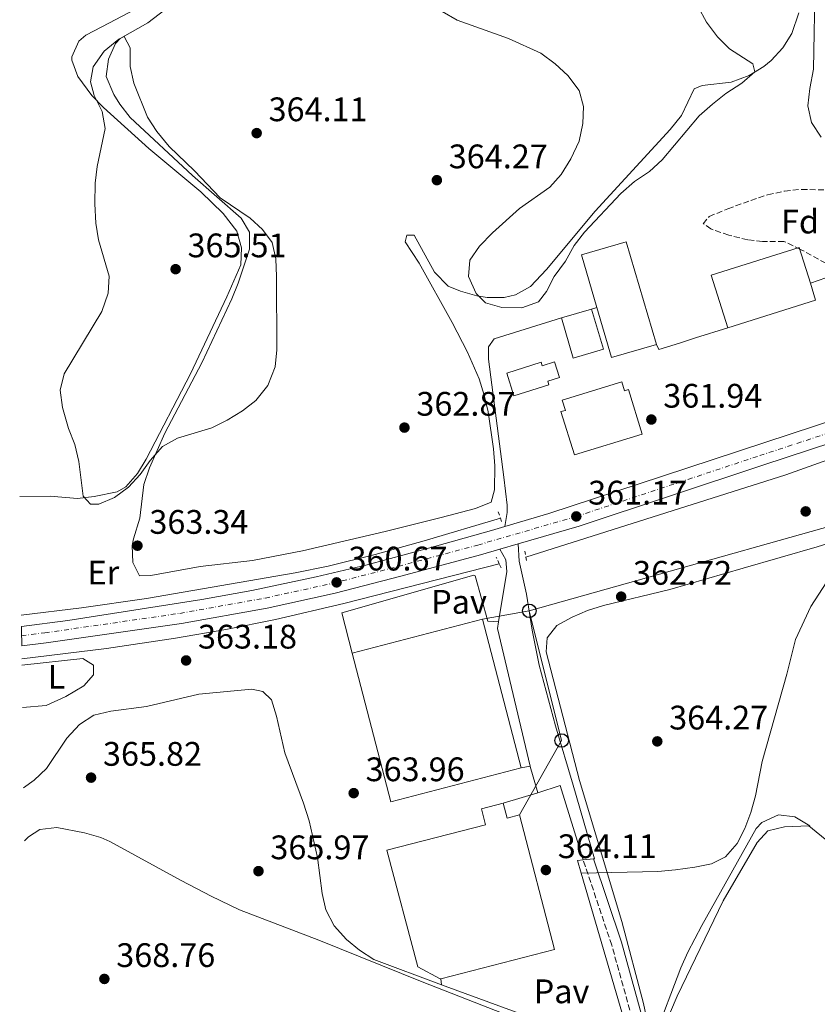
# Model space of a CAD drawing. Units: metres. Extents: x 594023 to 597488, y 4712875 to 4715235.
# Drawn here: x 594048 to 594283, y 4713174 to 4713464 of the extents above; entities that cross this region are included whole.
import ezdxf
from ezdxf.enums import TextEntityAlignment as Align

# ---------------------------------------------------------------- set-up
doc = ezdxf.new("R2010")
doc.units = ezdxf.units.M
doc.header["$MEASUREMENT"] = 0
for name, pattern in [('DGN Style 1', [1.045693079995523, 0.001739921930109024, -1.043953158065414]), ('DGN Style 2', [1.7399219301090239, 1.043953158065414, -0.6959687720436097]), ('DGN Style 3', [2.435890702152634, 1.739921930109024, -0.6959687720436097]), ('DGN Style 4', [2.7856150101045474, 1.391937544087219, -0.6959687720436097, 0.001739921930109024, -0.6959687720436097])]:
    doc.linetypes.add(name, pattern=pattern)
for name, color, linetype, lineweight in [('Acequia sin especificar', 4, 'Continuous', 0), ('Camino', 7, 'DGN Style 3', 0), ('Carretera', 9, 'Continuous', 0), ('Cauce permanente no visto', 142, 'DGN Style 1', 13), ('Cota de punto acotado terreno', 7, 'Continuous', 0), ('Curva de nivel intermedia', 30, 'Continuous', 0), ('Edificio', 1, 'Continuous', 13), ('Eje de carretera', 7, 'DGN Style 4', 0), ('Etiqueta de uso rústico', 92, 'Continuous', 0), ('Etiqueta de zona arbolada', 92, 'Continuous', 0), ('Línea  de muro-pared o tapia', 1, 'Continuous', 13), ('Línea de asfalto', 7, 'Continuous', 13), ('Línea de cambio de uso (parcela vista)', 92, 'Continuous', 0), ('Línea de muro de contención', 1, 'Continuous', 13), ('Línea de pavimento', 1, 'Continuous', 0), ('Línea telefónica', 7, 'Continuous', 0), ('Margen derecho', 7, 'Continuous', 0), ('Nave industrial', 1, 'Continuous', 13), ('Pavimento', 7, 'Continuous', 0), ('Pontón-alcantarilla (pasos de agua)', 1, 'DGN Style 2', 0), ('Poste telefónico', 7, 'Continuous', 0), ('Punto acotado terreno (símbolo)', 7, 'Continuous', 0), ('Zona arbolada', 92, 'DGN Style 3', 0)]:
    doc.layers.add(name, color=color, linetype=linetype, lineweight=lineweight)
doc.styles.add('Style-Arial', font='arial.ttf')

# ---------------------------------------------------------------- blocks, each defined once
blk = doc.blocks.new('5PATER')
at = {"layer": 'Cauce permanente no visto', "linetype": 'Continuous', "lineweight": 0}
h = blk.add_hatch(color=51, dxfattribs=at)
edge = h.paths.add_edge_path()
edge.add_ellipse((0, 0), major_axis=(-0.1095731443231308, -0.1110710700762829), ratio=0.9994222409660317, start_angle=0, end_angle=360)
blk = doc.blocks.new('5PTT')
at = {"layer": 'Línea  de muro-pared o tapia', "color": 7, "linetype": 'Continuous', "lineweight": 30}
blk.add_circle((2.382683753967285e-05, 4.306399822235108e-05), 0.1995000005932858, dxfattribs=at)

msp = doc.modelspace()

# ---------------------------------------------------------------- linework, layer by layer
at = {"layer": 'Acequia sin especificar', "color": 4, "linetype": 'Continuous', "lineweight": 0, "extrusion": (-0.07668822921285207, 0.2589650626253115, 0.9628374794531347), "elevation": 1175360.380689579, "flags": 128}
msp.add_lwpolyline([(-1908190.735952128, -4188818.439107562), (-1908139.726887702, -4188815.551089862), (-1908059.4995066, -4188813.958977541)], dxfattribs=at)
at = {"layer": 'Acequia sin especificar', "color": 4, "linetype": 'Continuous', "lineweight": 0}
for points in [[(594048.9100000003, 4713289.02, 357.320000000007), (594066.6100000005, 4713291.26, 358.1100000000006), (594085.75, 4713294, 358.8800000000047), (594129.4800000006, 4713301.539999999, 359.6100000000006), (594139.2800000003, 4713303.529999999, 359.7299999999959), (594153.0499999998, 4713306.939999999, 359.9799999999959), (594167.5, 4713310.949999999, 360.320000000007), (594189.9600000001, 4713317.58, 360.3899999999995)], [(594189.5899999999, 4713304.17, 360.0899999999965), (594143.8600000005, 4713292.470000001, 359.4499999999971), (594123.7800000003, 4713287.789999999, 359.1199999999953), (594109.0899999999, 4713284.800000001, 359.0099999999948), (594094.2999999998, 4713282.25, 358.8899999999995), (594074.0199999996, 4713279.25, 358.6100000000006), (594049.0899999999, 4713276.180000001, 357.7899999999936)]]:
    msp.add_polyline3d(points, dxfattribs=at)
at = {"layer": 'Camino', "color": 7, "linetype": 'DGN Style 3', "lineweight": 0}
msp.add_polyline3d([(594230.6299999976, 4713163.340000002, 367.7400000000052), (594222.7199999972, 4713191.890000002, 365.9299999999931), (594214.2800000017, 4713217.03, 365.320000000007)], dxfattribs=at)
at = {"layer": 'Carretera', "color": 9, "linetype": 'Continuous', "lineweight": 0}
msp.add_polyline3d([(594322.4100000013, 4713351.350000001, 359.8500000000058), (594267.1900000012, 4713333.189999999, 360.8099999999977), (594213.16, 4713315.270000001, 361.1699999999983), (594195.1800000003, 4713310.04, 361.2299999999959), (594189.8099999991, 4713308.48, 361.25), (594184.1099999994, 4713306.820000002, 361.2700000000041), (594160.64, 4713300.520000001, 360.6600000000035), (594141.29, 4713295.5, 360.6600000000035), (594121.2699999996, 4713291.15, 360.6600000000035), (594096.0300000021, 4713286.630000001, 360.0200000000041), (594056.2399999992, 4713280.88, 358.6600000000035), (594049.0399999997, 4713280.02, 358.4600000000065), (594048.972333319, 4713284.866626102, 358.1809000000067), (594048.9603067467, 4713285.75000407, 358.1300000000047), (594062.5899999995, 4713287.520000001, 358.2400000000052), (594102.0500000014, 4713293.67, 358.6900000000023), (594116.8000000014, 4713296.32, 359.1399999999995), (594135.6900000009, 4713300.34, 359.8600000000006), (594150.6900000012, 4713303.859999999, 360.2100000000065), (594168.11, 4713308.550000002, 360.5099999999948), (594187.3399999993, 4713314.019999999, 361.2200000000012), (594191.260000002, 4713315.179999999, 361.2599999999948), (594204.1400000011, 4713318.980000001, 361.3899999999995), (594237.6499999987, 4713330, 361.4199999999983), (594282.6400000007, 4713344.779999999, 360.8099999999977), (594320.7899999986, 4713357.699999998, 360.1900000000023)], dxfattribs=at)
at = {"layer": 'Curva de nivel intermedia', "color": 30, "linetype": 'Continuous', "lineweight": 0, "flags": 128}
for points, elevation in [([(594284.3500000001, 4713429.779999999), (594281.4800000001, 4713434.109999998), (594280.4500000019, 4713439.009999999), (594280.9900000006, 4713444.16), (594282.1399999995, 4713449.859999998), (594282.6200000001, 4713476.66)], 359.9999999999999), ([(594172.8300000002, 4713466.779999998), (594177.1799999999, 4713464.310000001), (594192.3500000001, 4713458.819999998), (594201.8000000004, 4713454.529999999), (594206.0300000015, 4713451.449999999), (594209.7700000011, 4713448.000000001), (594213.1500000006, 4713443.550000001), (594214.4100000013, 4713438.84), (594214.2400000015, 4713433.850000001), (594213.1200000015, 4713428.630000001), (594210.6600000006, 4713423.429999999), (594207.8200000019, 4713418.840000001), (594204.4800000003, 4713415.109999999), (594195.5500000009, 4713408.769999999), (594187.5700000012, 4713401.609999999), (594183.7400000001, 4713397.749999999), (594180.9400000017, 4713393.59), (594180.5199999993, 4713388.769999999), (594182.8100000003, 4713383.819999999), (594185.5599999996, 4713381.01), (594190.3899999998, 4713379.609999998), (594196.2800000017, 4713379.51), (594201.1900000002, 4713381.34), (594203.5300000004, 4713384.329999999), (594205.7800000012, 4713388.8), (594209.0700000015, 4713393.289999999), (594211.6500000008, 4713397.890000001), (594214.7000000018, 4713401.849999999), (594225.3400000012, 4713413.220000001), (594229.4100000015, 4713416.719999999), (594233.8600000018, 4713419.720000001), (594237.5099999997, 4713423.149999999), (594248.4100000006, 4713436.050000002), (594252.3700000015, 4713439.539999999), (594256.3200000009, 4713442.660000001), (594261.0199999993, 4713445.67), (594264.8400000016, 4713449.039999997), (594264.2100000011, 4713451.389999999), (594257.3700000015, 4713455.819999999), (594253.850000001, 4713459.369999998), (594250.6300000001, 4713463.649999999), (594248.1200000001, 4713468.24)], 365.0000000000001), ([(594079.2099999996, 4713459.470000001), (594077.6000000003, 4713458.710000002), (594073.2800000019, 4713455.089999998), (594070.0800000011, 4713450.49), (594069.2400000007, 4713446.140000001), (594070.3700000017, 4713442.050000001), (594072.7600000012, 4713437.350000001), (594073.5999999995, 4713432.399999999), (594071.2300000001, 4713421.220000001), (594070.6500000011, 4713416.25), (594070.5400000017, 4713410.17), (594070.820000001, 4713404.470000001), (594071.6400000014, 4713399.54), (594074.7500000005, 4713388.86), (594074.4599999998, 4713383.869999999), (594072.5700000012, 4713378.429999999), (594061.5000000005, 4713360.130000001), (594060.3800000005, 4713355.359999999), (594060.9999999997, 4713350.210000002), (594062.8300000003, 4713344.009999999), (594064.6699999998, 4713339.359999999), (594065.8200000009, 4713334.310000001), (594067.1500000008, 4713324.070000002), (594069.2699999998, 4713321.720000001), (594071.7500000009, 4713321.730000001), (594076.3600000021, 4713323.680000001), (594080.4900000005, 4713326.699999999), (594083.87, 4713330.48), (594086.8200000004, 4713334.59), (594090.5199999998, 4713338.699999998), (594094.8700000015, 4713341.17), (594105.0000000015, 4713344.239999999), (594109.4900000019, 4713346.439999999), (594114.0300000015, 4713349.25), (594117.99, 4713352.289999999), (594121.5199999994, 4713356.710000001), (594123.6400000006, 4713362.199999998), (594124.11, 4713367.179999999), (594124.0000000005, 4713388.75), (594123.8500000007, 4713393.960000001), (594122.7900000013, 4713398.84), (594119.9500000003, 4713402.62), (594116.24, 4713405.970000001), (594107.410000001, 4713411.939999999), (594099.8899999995, 4713419.88), (594092.4500000009, 4713427.07), (594088.7899999997, 4713431.480000001), (594086.0300000014, 4713435.66), (594082.0199999993, 4713445.71), (594081, 4713450.67), (594080.9700000009, 4713456.13), (594079.2099999996, 4713459.470000001)], 365.0000000000001), ([(594287.0500000002, 4713300.559999999), (594281.3100000003, 4713291.59), (594276.7599999994, 4713281.869999998), (594274.2100000014, 4713271.689999999), (594267.0300000019, 4713245.969999999), (594264.9900000012, 4713235.869999998), (594263.63, 4713230.939999999), (594261.92, 4713226.219999999), (594259.5799999998, 4713221.8), (594256.16, 4713217.869999998), (594252.0499999995, 4713215.869999998), (594247.1600000013, 4713214.829999999), (594241.5199999996, 4713214.08), (594236.3099999994, 4713213.56), (594213.6700000014, 4713213.079999999)], 365.0000000000001), ([(594172.5599999997, 4713180.219999999), (594152.6700000011, 4713187.680000001), (594148.4600000001, 4713190.369999999), (594144.6, 4713193.59), (594140.9600000011, 4713197.54), (594138.5800000007, 4713202.249999999), (594137.4500000018, 4713207.119999999), (594136.1399999997, 4713217.739999999), (594133.6000000006, 4713228.52), (594131.9600000001, 4713233.720000001), (594126.4800000016, 4713248.49), (594124.0099999994, 4713259.349999999), (594122.5200000008, 4713264.13), (594120.0000000016, 4713266.529999998), (594116.7800000008, 4713267.26), (594101.1500000001, 4713265.810000001), (594085.7200000007, 4713262.17), (594075.2500000012, 4713260.829999999), (594070.3000000003, 4713259.57), (594066.0800000002, 4713256.890000001), (594062.3499999996, 4713252.869999999), (594056.3600000016, 4713243.859999999), (594052.6800000003, 4713240.48), (594049.6000000002, 4713238.189999999)], 365.0000000000001)]:
    msp.add_lwpolyline(points, dxfattribs=dict(at, elevation=elevation))
at = {"layer": 'Edificio', "color": 51, "linetype": 'Continuous', "lineweight": 13, "extrusion": (0.004872828632410267, 0.02152613953473746, 0.9997564107610665), "elevation": 104722.1831471299, "flags": 128}
msp.add_lwpolyline([(461035.2997048874, -4727104.057738384), (461043.4716488823, -4727118.103461268), (461020.0274495489, -4727131.75972414), (461014.4557114592, -4727122.181251784)], dxfattribs=at)
at = {"layer": 'Edificio', "color": 51, "linetype": 'Continuous', "lineweight": 13, "extrusion": (0.005674014458189519, 0.02003553905239162, 0.9997831678593155), "elevation": 98172.54561572529, "flags": 128}
msp.add_lwpolyline([(712516.9315125938, -4695941.540737311), (712514.0968288385, -4695937.218692888), (712536.7795553788, -4695922.331650984)], dxfattribs=at)
at = {"layer": 'Edificio', "color": 1, "linetype": 'Continuous', "lineweight": 13}
msp.add_polyline3d([(594282.7199999997, 4713381.850000001, 365.5099999999948), (594256.8399999999, 4713373.710000001, 365.820000000007), (594251.9699999997, 4713389.210000001, 365.5099999999948), (594277.8499999996, 4713397.350000001, 365.2100000000065), (594281.1699999999, 4713386.779999999, 365.4199999999983)], close=True, dxfattribs=at)
at = {"layer": 'Eje de carretera', "color": 7, "linetype": 'DGN Style 4', "lineweight": 0}
msp.add_polyline3d([(594048.999999999, 4713283.000000002, 358.4700000000013), (594055.8500000021, 4713283.850000001, 358.4100000000034), (594095.5500000011, 4713289.590000001, 359.3200000000069), (594120.6900000002, 4713294.090000001, 359.9600000000065), (594140.5900000001, 4713298.42, 360.5200000000042), (594159.8799999995, 4713303.42, 360.5000000000001), (594183.2999999998, 4713309.710000002, 361.1499999999942), (594212.27, 4713318.130000002, 361.1699999999984), (594266.2499999997, 4713336.029999999, 360.9199999999984), (594321.480000001, 4713354.199999999, 359.8500000000059), (594351.9699999989, 4713365.300000001, 359.1699999999984)], dxfattribs=at)
at = {"layer": 'Línea de asfalto', "color": 7, "linetype": 'Continuous', "lineweight": 13, "elevation": 361.3600000000007, "flags": 128}
msp.add_lwpolyline([(594218.3299999973, 4713379.650000001), (594216.7899999997, 4713379.199999999)], dxfattribs=at)
at = {"layer": 'Línea de asfalto', "color": 7, "linetype": 'Continuous', "lineweight": 13, "extrusion": (0.003434524970855354, 0.0009977390974660206, 0.9999936042570062), "elevation": 7104.659578324779, "flags": 128}
msp.add_lwpolyline([(594185.0647432689, 4713303.737411544), (594190.4347802883, 4713305.29741232)], dxfattribs=at)
at = {"layer": 'Línea de asfalto', "color": 7, "linetype": 'Continuous', "lineweight": 13, "extrusion": (-0.08907989811578894, 0.0194262211116679, 0.995835023327158), "elevation": 38991.44922615754, "flags": 128}
msp.add_lwpolyline([(-4731660.052288505, -421911.2195014795), (-4731658.049572829, -421911.1098204814), (-4731620.558598023, -421893.0124558072)], dxfattribs=at)
at = {"layer": 'Línea de asfalto', "color": 7, "linetype": 'Continuous', "lineweight": 13, "extrusion": (-0.8228578123655267, -0.1828572809314022, 0.5380225231710972), "elevation": -1350596.511960996, "flags": 128}
msp.add_lwpolyline([(-4472108.645297921, 862485.0631458173), (-4472108.460907031, 862485.0631458173), (-4472100.421464271, 862485.9884890509)], dxfattribs=at)
at = {"layer": 'Línea de asfalto', "color": 7, "linetype": 'Continuous', "lineweight": 13, "extrusion": (0.03268031724607842, 0.04798991291560018, 0.998313059677699), "elevation": 245970.2504737891, "flags": 128}
msp.add_lwpolyline([(2161782.495218096, -4223016.727100726), (2161778.341789217, -4223022.238582245), (2161760.408398836, -4223007.943177056)], dxfattribs=at)
at = {"layer": 'Línea de asfalto', "color": 7, "linetype": 'Continuous', "lineweight": 13, "extrusion": (0.09003572820431847, 0.006723447262919289, 0.9959158412755672), "elevation": 85552.97132126769, "flags": 128}
msp.add_lwpolyline([(4655880.397416165, -939661.603785825), (4655880.397416166, -939664.7050275095)], dxfattribs=at)
at = {"layer": 'Línea de asfalto', "color": 7, "linetype": 'Continuous', "lineweight": 13}
for points in [[(594297.2399999981, 4713410.220000002, 359.0899999999965), (594305.1200000016, 4713387.490000002, 359.0899999999965), (594312.719999999, 4713369.240000002, 359.2400000000054), (594311.6399999994, 4713367.42, 359.2400000000054), (594307.2800000008, 4713367.880000001, 359.2400000000054), (594305.2699999993, 4713372.480000001, 359.3800000000048), (594301.8099999991, 4713381.850000001, 359.8800000000046), (594296.9699999976, 4713392.290000001, 359.5399999999937), (594281.1700000018, 4713386.779999999, 359.5399999999937)], [(594395.1799999994, 4713386.460000002, 357.4999999999999), (594389.4100000003, 4713384.590000001, 357.7599999999948), (594362.3099999988, 4713374.880000001, 358.3899999999995), (594333.9399999998, 4713362.640000002, 359.729999999996), (594320.7899999982, 4713357.699999999, 360.1900000000024), (594282.6400000001, 4713344.78, 360.8099999999976), (594237.6499999983, 4713330.000000001, 361.4199999999983), (594204.1400000006, 4713318.980000001, 361.3899999999993), (594191.2600000015, 4713315.180000001, 361.2599999999948)], [(594207.9400000004, 4713376.62, 361.3600000000007), (594188.11, 4713370.460000002, 362.570000000007), (594186.4200000024, 4713368.03, 362.570000000007), (594186.4400000002, 4713364.4, 362.570000000007), (594190.9400000018, 4713329.710000004, 361.6600000000035), (594191.9499999977, 4713321.480000001, 361.3600000000007), (594191.9699999979, 4713319.300000001, 361.3600000000007), (594191.2600000015, 4713315.180000001, 361.2599999999948)], [(594256.8399999995, 4713373.710000002, 359.5399999999937), (594247.3700000013, 4713370.699999999, 360.9199999999984), (594242.6399999994, 4713369.190000001, 361.3300000000018), (594236.5500000007, 4713367.25, 361.3600000000007), (594235.8500000011, 4713368.779999999, 361.3600000000007)], [(594195.1799999998, 4713310.040000001, 361.2299999999959), (594213.1599999996, 4713315.270000001, 361.1699999999984), (594267.1900000006, 4713333.190000001, 360.8099999999976), (594322.4100000008, 4713351.350000001, 359.8500000000059)], [(594191.2600000015, 4713315.180000001, 361.2599999999948), (594187.3399999988, 4713314.02, 361.2200000000012), (594168.1099999995, 4713308.550000002, 360.5099999999948), (594150.6900000008, 4713303.86, 360.2100000000065), (594135.6900000004, 4713300.34, 359.8600000000006), (594116.800000001, 4713296.320000002, 359.1399999999995), (594102.050000001, 4713293.67, 358.6900000000023), (594062.5899999988, 4713287.520000001, 358.2400000000054), (594048.9600000009, 4713285.750000001, 358.1300000000046)], [(594217.3599999995, 4713217.260000001, 364.6000000000059), (594217.6700000024, 4713217.290000002, 364.5800000000019), (594211.3700000015, 4713238.970000001, 364.3399999999965), (594206.1799999991, 4713256.440000001, 363.3500000000058), (594201.3599999979, 4713274.380000001, 362.2899999999937), (594199.25, 4713284.62, 362.0500000000029), (594197.6400000007, 4713295.199999999, 361.8500000000059), (594195.4899999984, 4713304.970000002, 361.6300000000047), (594195.1799999998, 4713310.040000001, 361.2299999999959)], [(594049.0399999992, 4713280.02, 358.4600000000065), (594056.2399999987, 4713280.880000001, 358.6600000000036), (594096.0300000017, 4713286.630000002, 360.020000000004), (594121.2699999991, 4713291.150000001, 360.6600000000035), (594141.2899999997, 4713295.500000001, 360.6600000000035), (594160.6399999995, 4713300.520000001, 360.6600000000035), (594184.1099999989, 4713306.820000002, 361.2700000000042), (594189.8099999987, 4713308.480000001, 361.2500000000002)], [(594189.8099999987, 4713308.480000001, 361.2500000000002), (594191.5299999998, 4713305.34, 361.550000000003), (594191.789999999, 4713301.949999999, 361.8500000000059), (594189.3900000006, 4713287.080000001, 361.929999999993)]]:
    msp.add_polyline3d(points, dxfattribs=at)
at = {"layer": 'Línea de cambio de uso (parcela vista)', "color": 92, "linetype": 'Continuous', "lineweight": 0}
for points in [[(594277.7400000002, 4713466.4, 363.0800000000018), (594275.6699999999, 4713460.380000001, 363.429999999993), (594273.0499999998, 4713456.07, 363.6600000000035), (594269.6799999997, 4713452.430000001, 363.8999999999942), (594267.4800000006, 4713450.65, 364.0299999999988), (594263.1399999997, 4713447.970000001, 364.3099999999977), (594257.8200000003, 4713445.99, 364.6399999999995), (594249.3399999999, 4713444.980000001, 364.9400000000023), (594246.9199999999, 4713444, 365.2400000000052), (594243.2699999996, 4713436.24, 365.2400000000052), (594239.9299999997, 4713432.09, 365.3099999999977), (594217.7999999998, 4713407.980000001, 365.8500000000058), (594203.5099999999, 4713390.82, 365.8500000000058), (594198.7699999996, 4713385.84, 365.8500000000058), (594194.3700000001, 4713383.350000001, 365.6499999999942), (594191.04, 4713382.640000001, 365.5500000000029), (594186.04, 4713382.640000001, 365.5500000000029), (594183.04, 4713383.09, 365.5500000000029), (594178.2199999997, 4713384.480000001, 365.5500000000029), (594174.5499999998, 4713385.949999999, 365.5500000000029), (594170.5, 4713390.09, 365.5), (594164.5599999996, 4713400.930000001, 365.1699999999983), (594162.3499999996, 4713400.91, 364.9400000000023), (594161.8799999999, 4713398.970000001, 364.3399999999965), (594166.0300000003, 4713392.689999999, 364.0299999999988), (594175.7199999997, 4713375.25, 362.7599999999948), (594180.2599999999, 4713366.5, 362.3399999999965), (594183.6600000003, 4713358.619999999, 362.2200000000012), (594185.1799999997, 4713353.810000001, 362.2200000000012), (594186.29, 4713348.930000001, 362.2200000000012), (594187.8799999999, 4713338.050000001, 362.2200000000012), (594188.25, 4713333.060000001, 362.2200000000012), (594188.1900000004, 4713325.939999999, 362.2200000000012), (594187.2400000002, 4713322.300000001, 362.2200000000012), (594182.5899999999, 4713320.430000001, 362.2200000000012), (594172.4900000002, 4713317.800000001, 362.3600000000006), (594156.0300000003, 4713313.65, 362.820000000007), (594131.6799999997, 4713307.99, 363.3000000000029), (594116.9699999997, 4713305.199999999, 363.4100000000035), (594101.5700000003, 4713303.430000001, 363.1199999999953), (594087.0499999998, 4713300.689999999, 363.1199999999953), (594083.6600000003, 4713300.67, 363.1199999999953), (594081.7000000002, 4713304.539999999, 363.1199999999953), (594081.5700000003, 4713309.57, 363.3000000000029), (594081.9000000004, 4713311.560000001, 363.429999999993), (594083.8099999996, 4713317.630000001, 364.6399999999995), (594085.0199999996, 4713327.560000001, 364.3099999999977), (594086.6399999997, 4713332.42, 364.6399999999995), (594091.1900000004, 4713342.619999999, 364.9400000000023), (594102.0499999998, 4713363.380000001, 365.5599999999977), (594110.8499999996, 4713382.220000001, 364.9400000000023), (594112.7800000003, 4713386.850000001, 364.9400000000023), (594116.0999999996, 4713396.789999999, 364.9400000000023), (594116.0999999996, 4713401.789999999, 364.9400000000023), (594113.6299999999, 4713405.980000001, 364.6399999999995), (594099.2699999996, 4713418.5, 364.6399999999995), (594081, 4713435.609999999, 365.2400000000052), (594077.9199999999, 4713439.49, 365.3099999999977), (594076.1200000001, 4713442.359999999, 365.2400000000052), (594073.9199999999, 4713447.680000001, 364.9400000000023), (594074.6200000001, 4713452.77, 364.6399999999995), (594076.6600000003, 4713457.380000001, 364.429999999993), (594077.9800000006, 4713458.850000001, 364.3399999999965), (594086.1900000004, 4713463.5, 363.7299999999959), (594102, 4713475.66, 362.2299999999959)], [(594048.4400000004, 4713324.039999999, 364.0299999999988), (594057.4500000002, 4713324.09, 364.3099999999977), (594065.4400000004, 4713323.4, 364.9199999999983), (594070.3899999997, 4713324.029999999, 364.9199999999983), (594077.1600000003, 4713325.41, 364.9199999999983), (594079.7199999997, 4713326.869999999, 364.9199999999983), (594083.1200000001, 4713330.76, 365.0299999999988), (594085.6200000001, 4713335.029999999, 365.2799999999988), (594098.6799999997, 4713360.16, 366.1300000000047), (594109.3600000005, 4713382.75, 365.2299999999959), (594113.54, 4713392.220000001, 365.2200000000012), (594113.7699999996, 4713397.210000001, 364.9199999999983), (594112.3200000003, 4713402.09, 364.9199999999983), (594108.3300000001, 4713407.359999999, 364.9199999999983), (594101.79, 4713413.720000001, 364.9199999999983), (594086.4600000001, 4713426.480000001, 364.6100000000006), (594073.0700000003, 4713438.529999999, 364.0099999999948), (594069.6799999997, 4713442.130000001, 363.75), (594065.5099999999, 4713447.689999999, 363.3999999999942), (594063.7400000002, 4713452.49, 363.1499999999942), (594063.79, 4713453.5, 363.1000000000058), (594065.8700000001, 4713458.100000001, 362.5500000000029), (594067.8700000001, 4713459.82, 362.1900000000023), (594074.8799999999, 4713463.49, 360.9799999999959), (594089.6200000001, 4713471.32, 360.679999999993)], [(594233.5700000003, 4713167.689999999, 366.2700000000041), (594232.0800000001, 4713174.710000001, 366.2700000000041), (594225.6900000004, 4713198.869999999, 365.5800000000018), (594213.25, 4713240.359999999, 364.4700000000012), (594203.4299999997, 4713278.26, 362.9400000000023), (594203.6500000004, 4713282.380000001, 362.9400000000023), (594206.54, 4713286.029999999, 362.6399999999995), (594211.0099999999, 4713288.51, 362.3099999999977), (594215.5700000003, 4713290.449999999, 362), (594220.3099999996, 4713291.91, 361.7299999999959), (594239.7699999996, 4713296.58, 361.7299999999959), (594261.4100000003, 4713302.930000001, 362.1900000000023), (594283.1699999999, 4713309.140000001, 363.1999999999971), (594308.6200000001, 4713317.09, 364.7599999999948)], [(594049.1100000005, 4713274.34, 358.9799999999959), (594067.0199999996, 4713276.279999999, 361.0299999999988), (594070.1799999997, 4713274.359999999, 361.6399999999995), (594070.2000000002, 4713271.449999999, 361.6399999999995), (594067.3099999996, 4713268.289999999, 361.3300000000018), (594061.9900000002, 4713265.109999999, 360.7299999999959), (594056.1900000004, 4713262.42, 360.4199999999983), (594049.2800000003, 4713261.859999999, 359.5899999999965)], [(594280.75, 4713227.050000001, 366.2899999999936), (594280.9900000002, 4713227.060000001, 366.2700000000041), (594276.6100000005, 4713229.699999999, 365.6699999999983), (594271.7599999999, 4713230.220000001, 364.4600000000065), (594266.8600000005, 4713228.039999999, 364.6600000000035), (594265.25, 4713226.25, 364.7599999999948), (594249.1799999997, 4713197.65, 365.4700000000012), (594245.0899999999, 4713189.800000001, 365.6699999999983), (594243.0599999996, 4713185.24, 365.8000000000029), (594235.29, 4713164.800000001, 366.570000000007)], [(594049.8099999996, 4713222.600000001, 367.179999999993), (594051.0199999996, 4713223.75, 367.179999999993), (594054.4000000004, 4713225.949999999, 367.179999999993), (594059.3899999997, 4713226.51, 367.3800000000047), (594067.54, 4713224.980000001, 367.4799999999959), (594072.3600000005, 4713223.58, 367.4799999999959), (594075.0099999999, 4713222.42, 367.4799999999959), (594095.9400000004, 4713210.960000001, 367.3600000000006), (594104.7599999999, 4713206.27, 366.7100000000065), (594113.1500000004, 4713202.279999999, 366.2700000000041), (594136.5, 4713193.33, 366), (594166.8600000005, 4713181.100000001, 365.679999999993), (594190.7300000006, 4713171.800000001, 366.1999999999971)], [(594240.0099999999, 4713172.26, 367.7100000000065), (594242, 4713176.82, 367.5500000000029), (594255.5499999998, 4713204.949999999, 366.75), (594265.5099999999, 4713222.130000001, 366.2700000000041), (594268.6399999997, 4713225.539999999, 366.570000000007), (594273.5700000003, 4713226.77, 366.75), (594280.75, 4713227.050000001, 366.2899999999936)], [(594329.8899999997, 4713187.859999999, 370.2100000000065), (594311.0300000003, 4713200.630000001, 368.3399999999965), (594307.2000000002, 4713203.82, 368.0800000000018), (594292.4699999997, 4713217.4, 367.3000000000029), (594280.75, 4713227.050000001, 366.2899999999936)]]:
    msp.add_polyline3d(points, dxfattribs=at)
at = {"layer": 'Línea de muro de contención', "color": 1, "linetype": 'Continuous', "lineweight": 13, "extrusion": (0.4461048495330072, 0.1733976447567837, 0.8780226193076881), "elevation": 1082662.099070041, "flags": 128}
msp.add_lwpolyline([(4177755.24511309, -1985373.870588083), (4177755.615041378, -1985371.969285092), (4177751.784445812, -1985371.593203182)], dxfattribs=at)
at = {"layer": 'Línea de muro de contención', "color": 1, "linetype": 'Continuous', "lineweight": 13, "extrusion": (-0.00437426426809637, 0.04620760378648729, 0.9989222808429211), "elevation": 215551.6116024733, "flags": 128}
msp.add_lwpolyline([(-1035761.511693609, -4631220.481679834), (-1035772.086560189, -4631165.541582484), (-1035717.48780761, -4631191.611197305)], dxfattribs=at)
at = {"layer": 'Línea de muro de contención', "color": 1, "linetype": 'Continuous', "lineweight": 13, "elevation": 366.3099999999977, "flags": 128}
msp.add_lwpolyline([(594172.5599999996, 4713180.220000001), (594172.4100000003, 4713182)], dxfattribs=at)
at = {"layer": 'Línea de pavimento', "color": 1, "linetype": 'Continuous', "lineweight": 0, "extrusion": (0.1595033383569256, 0.03300069073754392, 0.9866456504053729), "elevation": 250675.7375993626, "flags": 128}
msp.add_lwpolyline([(4495105.928711212, -1516220.079727695), (4495105.928711212, -1516222.781079209)], dxfattribs=at)
at = {"layer": 'Línea de pavimento', "color": 1, "linetype": 'Continuous', "lineweight": 0, "elevation": 364.1900000000023, "flags": 128}
msp.add_lwpolyline([(594190.7800000003, 4713233.699999999), (594200.9600000001, 4713236.710000001)], dxfattribs=at)
at = {"layer": 'Línea de pavimento', "color": 1, "linetype": 'Continuous', "lineweight": 0}
msp.add_polyline3d([(594146.2699999996, 4713277.9, 362.7799999999988), (594143.2999999998, 4713289.75, 362.4799999999959), (594182.1200000001, 4713300.800000001, 362.7899999999936), (594182.4900000002, 4713300.619999999, 362.7799999999988), (594186.2000000002, 4713287.32, 362.4799999999959), (594189.3899999997, 4713287.08, 362.4799999999959)], dxfattribs=at)
at = {"layer": 'Línea telefónica', "color": 7, "linetype": 'Continuous', "lineweight": 0, "extrusion": (-0.00471931957395743, -0.001328302453373017, 0.9999879817454564), "elevation": -8702.94178751253, "flags": 128}
msp.add_lwpolyline([(594193.531123643, 4713282.927891429), (594321.152770016, 4713318.847923117)], dxfattribs=at)
at = {"layer": 'Línea telefónica', "color": 7, "linetype": 'Continuous', "lineweight": 0, "extrusion": (0.03946922207045967, 0.007037816159371265, 0.9991960016197322), "elevation": 56985.48002334934, "flags": 128}
msp.add_lwpolyline([(4535794.376922753, -1411205.04439298), (4535794.376922753, -1411191.076440372)], dxfattribs=at)
at = {"layer": 'Línea telefónica', "color": 7, "linetype": 'Continuous', "lineweight": 0, "extrusion": (-0.02242102968068656, 0.03864522957999608, 0.9990014232516226), "elevation": 169185.2345857137, "flags": 128}
msp.add_lwpolyline([(-2879207.857546887, -3774804.166698769), (-2879229.52998555, -3774816.924551344), (-2879240.459091048, -3774854.75046512)], dxfattribs=at)
at = {"layer": 'Margen derecho', "color": 7, "linetype": 'Continuous', "lineweight": 0}
msp.add_polyline3d([(594233.4699999985, 4713164.310000001, 367.7400000000052), (594225.5899999995, 4713192.77, 365.9299999999931), (594217.3599999995, 4713217.260000001, 365.320000000007)], dxfattribs=at)
at = {"layer": 'Nave industrial', "color": 1, "linetype": 'Continuous', "lineweight": 13, "extrusion": (0.002689968296394648, -0.00946315512577518, 0.9999516052117872), "elevation": -42637.25183226352, "flags": 128}
msp.add_lwpolyline([(594215.1905817774, 4713187.207826291), (594210.6401678267, 4713202.698530973), (594223.8201201372, 4713206.568693206), (594232.7109218978, 4713176.337339547)], dxfattribs=at)
at = {"layer": 'Nave industrial', "color": 1, "linetype": 'Continuous', "lineweight": 13, "extrusion": (0.002776239876442117, -0.009437784529866858, 0.9999516091868229), "elevation": -42466.40569962702, "flags": 128}
msp.add_lwpolyline([(594232.5390783271, 4713177.901454776), (594219.3491291633, 4713174.021281966), (594215.018729397, 4713188.771927251), (594210.4683027152, 4713204.262628193), (594223.6482519178, 4713208.132801185), (594232.5390783271, 4713177.901454776)], close=True, dxfattribs=at)
at = {"layer": 'Nave industrial', "color": 1, "linetype": 'Continuous', "lineweight": 13, "extrusion": (0.002753557177494938, -0.009360675045547492, 0.9999523967097445), "elevation": -42116.43862991391, "flags": 128}
msp.add_lwpolyline([(594232.5846927171, 4713181.035960985), (594219.3947427259, 4713177.155790988), (594215.0643460908, 4713191.906437245)], dxfattribs=at)
at = {"layer": 'Nave industrial', "color": 1, "linetype": 'Continuous', "lineweight": 13, "elevation": 366.7299999999959, "flags": 128}
msp.add_lwpolyline([(594220.25, 4713367.350000001), (594211.4000000004, 4713364.77), (594207.9400000004, 4713376.619999999), (594216.79, 4713379.199999999), (594220.25, 4713367.350000001)], close=True, dxfattribs=at)
for points in [[(594216.79, 4713379.199999999), (594220.25, 4713367.350000001), (594211.4000000004, 4713364.77), (594207.9400000004, 4713376.619999999)], [(594207.9400000004, 4713376.619999999), (594216.79, 4713379.199999999)]]:
    msp.add_lwpolyline(points, dxfattribs=at)
at = {"layer": 'Nave industrial', "color": 1, "linetype": 'Continuous', "lineweight": 13, "extrusion": (-0.01260821993481447, 0.01749558970139619, 0.9997674415238155), "elevation": 75338.14398107461, "flags": 128}
msp.add_lwpolyline([(-3237672.371887797, -3475563.371013166), (-3237635.353574839, -3475577.737836258), (-3237651.72895356, -3475619.935223283), (-3237688.741419991, -3475605.560289242), (-3237672.371887797, -3475563.371013166)], close=True, dxfattribs=at)
at = {"layer": 'Nave industrial', "color": 1, "linetype": 'Continuous', "lineweight": 13, "extrusion": (-0.007556739056569415, -0.001962431844627063, 0.9999695218135831), "elevation": -13371.52617662841, "flags": 128}
msp.add_lwpolyline([(594132.0847603609, 4713260.735010474), (594170.5160056761, 4713270.715029691)], dxfattribs=at)
at = {"layer": 'Nave industrial', "color": 1, "linetype": 'Continuous', "lineweight": 13, "extrusion": (-0.005057820986739903, 0.0194623884898994, 0.999797796497439), "elevation": 89094.57551054737, "flags": 128}
msp.add_lwpolyline([(-1760578.450722567, -4411412.915203605), (-1760578.450722567, -4411367.661512042)], dxfattribs=at)
at = {"layer": 'Nave industrial', "color": 1, "linetype": 'Continuous', "lineweight": 13, "extrusion": (-0.01261248405781894, 0.01749448109385946, 0.9997674071388545), "elevation": 75330.38521026558, "flags": 128}
msp.add_lwpolyline([(-3238334.413196908, -3474946.694690007), (-3238297.397620244, -3474961.068561586), (-3238313.781033576, -3475003.26282977)], dxfattribs=at)
at = {"layer": 'Nave industrial', "color": 1, "linetype": 'Continuous', "lineweight": 13}
for points in [[(594205.8499999996, 4713363.609999999, 365.820000000007), (594207.2999999998, 4713359.01, 365.820000000007), (594203.8799999999, 4713357.930000001, 366.4199999999983), (594204.2100000001, 4713356.91, 366.4199999999983), (594193.8899999997, 4713353.66, 366.1199999999953), (594191.7999999998, 4713360.310000001, 366.1199999999953), (594201.9500000002, 4713363.51, 366.4199999999983), (594202.2699999996, 4713362.480000001, 366.4199999999983)], [(594225.6299999999, 4713357.810000001, 365.5099999999948), (594226.4600000001, 4713355.109999999, 367.6300000000047), (594227.6399999997, 4713355.480000001, 367.9400000000023), (594231.6699999999, 4713342.380000001, 367.9400000000023), (594211.7000000002, 4713336.24, 367.9400000000023), (594207.7599999999, 4713349.060000001, 367.9400000000023), (594209.0599999996, 4713349.369999999, 368.0899999999965), (594208.1200000001, 4713352.41, 365.820000000007)], [(594190.7800000003, 4713233.699999999, 368.3899999999995), (594191.9100000003, 4713229.310000001, 370.8099999999977), (594195.5999999996, 4713230.26, 370.5099999999948), (594205.8099999996, 4713190.600000001, 371.4199999999983), (594172.4100000003, 4713182, 371.4199999999983), (594172.1799999997, 4713181.939999999, 371.4199999999983), (594165.6200000001, 4713185.539999999, 371.4199999999983), (594156.4699999997, 4713219.890000001, 370.2100000000065), (594185.5899999999, 4713227.279999999, 369.8999999999942), (594184.3600000005, 4713232.039999999, 368.0899999999965)]]:
    msp.add_polyline3d(points, close=True, dxfattribs=at)
for points in [[(594205.8499999996, 4713363.609999999, 365.820000000007), (594202.2699999996, 4713362.480000001, 366.4199999999983), (594201.9500000002, 4713363.51, 366.4199999999983), (594191.7999999998, 4713360.310000001, 366.1199999999953), (594193.8899999997, 4713353.66, 366.1199999999953), (594204.2100000001, 4713356.91, 366.4199999999983), (594203.8799999999, 4713357.930000001, 366.4199999999983), (594207.2999999998, 4713359.01, 365.820000000007), (594205.8499999996, 4713363.609999999, 365.820000000007)], [(594225.6299999999, 4713357.810000001, 365.5099999999948), (594208.1200000001, 4713352.41, 365.820000000007), (594209.0599999996, 4713349.369999999, 368.0899999999965), (594207.7599999999, 4713349.060000001, 367.9400000000023), (594211.7000000002, 4713336.24, 367.9400000000023), (594231.6699999999, 4713342.380000001, 367.9400000000023), (594227.6399999997, 4713355.480000001, 367.9400000000023), (594226.4600000001, 4713355.109999999, 367.6300000000047), (594225.6299999999, 4713357.810000001, 365.5099999999948)], [(594190.7800000003, 4713233.699999999, 368.3899999999995), (594184.3600000005, 4713232.039999999, 368.0899999999965), (594185.5899999999, 4713227.279999999, 369.8999999999942), (594156.4699999997, 4713219.890000001, 370.2100000000065), (594165.6200000001, 4713185.539999999, 371.4199999999983), (594172.1799999997, 4713181.939999999, 371.4199999999983), (594172.4100000003, 4713182, 371.4199999999983)], [(594172.4100000003, 4713182, 371.4199999999983), (594205.8099999996, 4713190.600000001, 371.4199999999983), (594195.5999999996, 4713230.26, 370.5099999999948), (594191.9100000003, 4713229.310000001, 370.8099999999977), (594190.7800000003, 4713233.699999999, 368.3899999999995)]]:
    msp.add_polyline3d(points, dxfattribs=at)
at = {"layer": 'Pontón-alcantarilla (pasos de agua)', "color": 1, "linetype": 'DGN Style 2', "lineweight": 0, "flags": 128}
for points, elevation in [([(594189.3099999996, 4713319.5), (594189.9600000001, 4713317.58)], 360.6999999999971), ([(594189.9600000001, 4713317.58), (594190.2999999998, 4713316.600000001)], 360.6999999999971), ([(594189.5899999999, 4713304.17), (594188.6600000003, 4713306.17)], 361.3000000000029), ([(594190.1299999999, 4713303.029999999), (594189.5899999999, 4713304.17)], 361.3000000000029)]:
    msp.add_lwpolyline(points, dxfattribs=dict(at, elevation=elevation))
at = {"layer": 'Pontón-alcantarilla (pasos de agua)', "color": 1, "linetype": 'DGN Style 2', "lineweight": 0, "extrusion": (-0.01475640631743177, 0.0932815683710997, 0.9955304101205663), "elevation": 431256.2249149548, "flags": 128}
msp.add_lwpolyline([(-1323349.243415155, -4542147.80282755), (-1323349.243415155, -4542146.002771996)], dxfattribs=at)
at = {"layer": 'Pontón-alcantarilla (pasos de agua)', "color": 1, "linetype": 'DGN Style 2', "lineweight": 0, "extrusion": (-0.01591669416290003, 0.09911759570826253, 0.9949484213103402), "elevation": 458073.5579922852, "flags": 128}
msp.add_lwpolyline([(-1333988.25110189, -4536404.900740606), (-1333988.25110189, -4536403.506143888)], dxfattribs=at)
at = {"layer": 'Zona arbolada', "color": 92, "linetype": 'DGN Style 3', "lineweight": 0}
msp.add_polyline3d([(594297.9600000001, 4713399.430000001, 364.4100000000035), (594297.1399999997, 4713397.800000001, 364.4100000000035), (594293.8899999997, 4713392.730000001, 364.4100000000035), (594289.9699999997, 4713390.32, 364.4100000000035), (594278.2999999998, 4713396.77, 364.4100000000035), (594273.3899999997, 4713399.130000001, 364.4100000000035), (594267.0899999999, 4713399.09, 364.4100000000035), (594262.7300000006, 4713399.560000001, 364.4100000000035), (594257.1299999999, 4713400.980000001, 364.8500000000058), (594251.9100000003, 4713402.779999999, 365.6199999999953), (594249.6200000001, 4713404.33, 365.929999999993), (594251.3700000001, 4713406.439999999, 365.5599999999977), (594256.8700000001, 4713408.730000001, 364.8699999999953), (594263.6399999997, 4713411.189999999, 364.4100000000035), (594268.5899999999, 4713412.850000001, 364.4100000000035), (594273.5700000003, 4713413.92, 364.4100000000035), (594278.5499999998, 4713414.439999999, 364.4100000000035), (594286.8799999999, 4713414.220000001, 364.4100000000035), (594291.5, 4713412.720000001, 364.4100000000035), (594295.6299999999, 4713409.42, 364.4100000000035), (594298.2300000006, 4713404.630000001, 364.4100000000035)], close=True, dxfattribs=at)
msp.add_polyline3d([(594289.9699999997, 4713390.32, 364.4100000000035), (594278.2999999998, 4713396.77, 364.4100000000035), (594273.3899999997, 4713399.130000001, 364.4100000000035), (594267.0899999999, 4713399.09, 364.4100000000035), (594262.7300000006, 4713399.560000001, 364.4100000000035), (594257.1299999999, 4713400.980000001, 364.8500000000058), (594251.9100000003, 4713402.779999999, 365.6199999999953), (594249.6200000001, 4713404.33, 365.929999999993), (594251.3700000001, 4713406.439999999, 365.5599999999977), (594256.8700000001, 4713408.730000001, 364.8699999999953), (594263.6399999997, 4713411.189999999, 364.4100000000035), (594268.5899999999, 4713412.850000001, 364.4100000000035), (594273.5700000003, 4713413.92, 364.4100000000035), (594278.5499999998, 4713414.439999999, 364.4100000000035), (594286.8799999999, 4713414.220000001, 364.4100000000035), (594291.5, 4713412.720000001, 364.4100000000035), (594295.6299999999, 4713409.42, 364.4100000000035), (594298.2300000006, 4713404.630000001, 364.4100000000035), (594297.9600000001, 4713399.430000001, 364.4100000000035), (594297.1399999997, 4713397.800000001, 364.4100000000035), (594293.8899999997, 4713392.730000001, 364.4100000000035), (594289.9699999997, 4713390.32, 364.4100000000035)], dxfattribs=at)

# ---------------------------------------------------------------- block references
at = {"layer": 'Poste telefónico', "color": 7, "linetype": 'Continuous', "lineweight": 0, "xscale": 10, "yscale": 10, "zscale": 10}
for p in [(594198.4400000013, 4713290.33, 361.9499999999971), (594207.9499999998, 4713252.16, 363.6399999999995)]:
    msp.add_blockref('5PTT', p, dxfattribs=at)
at = {"layer": 'Punto acotado terreno (símbolo)', "color": 7, "linetype": 'Continuous', "lineweight": 0, "xscale": 10, "yscale": 10, "zscale": 10}
for p in [(594118.1900000012, 4713431.010000001, 364.1100000000006), (594171.23, 4713417.15, 364.2700000000041), (594094.3299999984, 4713390.940000001, 365.5099999999952), (594234.3700000015, 4713346.660000003, 361.9400000000028), (594161.6900000002, 4713344.290000003, 362.8699999999953), (594279.7899999982, 4713319.609999999, 361.0099999999952), (594212.27, 4713318.130000002, 361.1699999999983), (594083.1000000011, 4713309.510000001, 363.3399999999965), (594141.7199999987, 4713298.710000001, 360.6600000000039), (594225.4699999987, 4713294.510000001, 362.7200000000012), (594097.4200000019, 4713275.720000002, 363.179999999993), (594236.1099999984, 4713251.890000001, 364.2700000000041), (594069.4499999987, 4713241.210000001, 365.8200000000075), (594146.7500000001, 4713236.66, 363.9600000000065), (594118.7199999987, 4713213.680000001, 365.9700000000012), (594203.3200000003, 4713214.010000001, 364.1100000000006), (594073.359999998, 4713181.940000001, 368.7599999999952)]:
    msp.add_blockref('5PATER', p, dxfattribs=at)

# ---------------------------------------------------------------- texts
at = {"layer": 'Cota de punto acotado terreno', "color": 7, "linetype": 'Continuous', "lineweight": 0, "style": 'Style-Arial'}
for s, p in [('364.11', (594121.6900000019, 4713434.510000001, 364.1100000000006)), ('364.27', (594174.7300000002, 4713420.650000001, 364.2700000000041)), ('365.51', (594097.8299999991, 4713394.440000001, 365.5099999999948)), ('361.94', (594237.87, 4713350.159999999, 361.9400000000023)), ('362.87', (594165.1900000009, 4713347.79, 362.8699999999953)), ('361.17', (594215.7699999983, 4713321.630000002, 361.1699999999983)), ('363.34', (594086.6099999986, 4713313.010000001, 363.3399999999965)), ('360.67', (594145.2199999995, 4713302.21, 360.6600000000035)), ('362.72', (594228.9699999995, 4713298.010000001, 362.7200000000012)), ('363.18', (594100.9200000025, 4713279.220000002, 363.179999999993)), ('364.27', (594239.6099999989, 4713255.390000001, 364.2700000000041)), ('365.82', (594072.9499999994, 4713244.710000001, 365.820000000007)), ('363.96', (594150.2500000009, 4713240.159999999, 363.9600000000065)), ('365.97', (594122.2199999993, 4713217.180000001, 365.9700000000012)), ('364.11', (594206.8200000008, 4713217.510000001, 364.1100000000006)), ('368.76', (594076.8599999985, 4713185.439999999, 368.7599999999948))]:
    msp.add_text(s, height=7.000000000000002, dxfattribs=at).set_placement(p)
at = {"layer": 'Etiqueta de uso rústico', "color": 92, "linetype": 'Continuous', "lineweight": 0, "style": 'Style-Arial'}
for s, p in [('Er', (594073.0754566077, 4713301.61001, 361.4700000000012)), ('L', (594059.2714203789, 4713270.91001, 360.1199999999953))]:
    msp.add_text(s, height=7.000000000000002, dxfattribs=at).set_placement(p, align=Align.MIDDLE_CENTER)
at = {"layer": 'Etiqueta de zona arbolada', "color": 92, "linetype": 'Continuous', "lineweight": 0, "style": 'Style-Arial'}
msp.add_text('Fd', height=7.000000000000002, dxfattribs=at).set_placement((594278.1374413641, 4713404.960010001, 360.3600000000006), align=Align.MIDDLE_CENTER)
at = {"layer": 'Pavimento', "color": 7, "linetype": 'Continuous', "lineweight": 0, "style": 'Style-Arial'}
for p in [(594177.7657062551, 4713292.98001, 362.7200000000012), (594207.9257062565, 4713178.290010001, 364.7899999999936)]:
    msp.add_text('Pav', height=7.000000000000002, dxfattribs=at).set_placement(p, align=Align.MIDDLE_CENTER)

doc.saveas('drawing.dxf')
